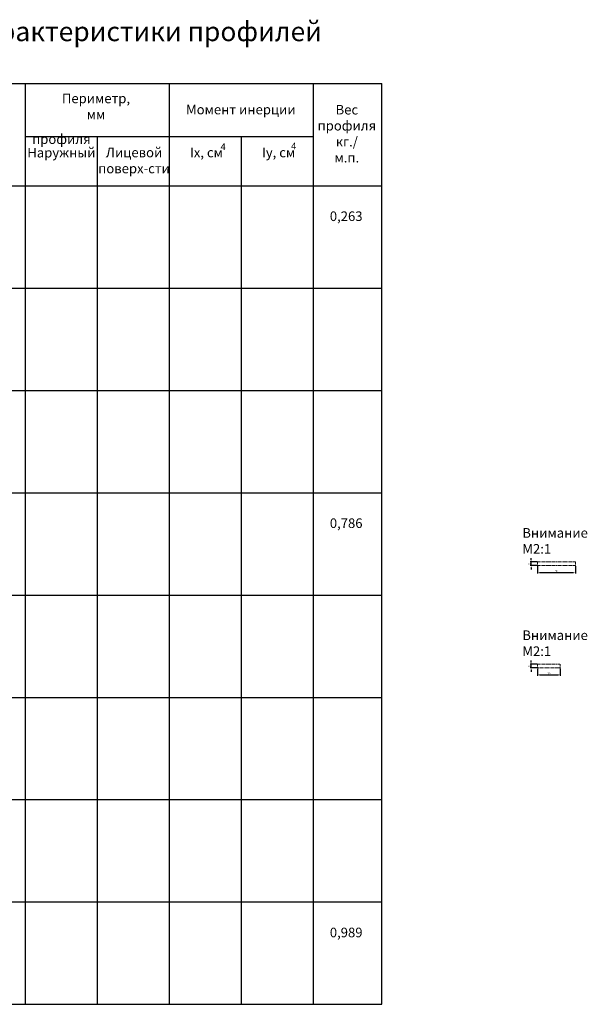
# Model space of a CAD drawing. Units: millimetres. Extents: x 30072 to 38799, y -2029 to 13775.
# Drawn here: x 34381 to 35130, y 5957 to 7256 of the extents above; entities that cross this region are included whole.
import ezdxf

# ---------------------------------------------------------------- set-up
doc = ezdxf.new("R2010")
doc.units = ezdxf.units.MM
doc.linetypes.add('HIDDEN', pattern=[0.375, 0.25, -0.125])
doc.layers.add('!СК-размеры', color=3, linetype='Continuous', lineweight=15)
doc.layers.add('Видимый контур (ГОСТ)', color=7, linetype='Continuous', lineweight=50)
for name, color, linetype in [('050_TEXT', 3, 'Continuous'), ('070_CONT', 4, 'Continuous'), ('DIM_1', 252, 'Continuous'), ('TEXT', 4, 'Continuous')]:
    doc.layers.add(name, color=color, linetype=linetype)
doc.styles.add('TEXT', font='arial.ttf')
doc.dimstyles.new('ISO-25', dxfattribs={"dimtxt": 2.5, "dimasz": 2.5, "dimexe": 1.25, "dimexo": 0.625, "dimtad": 1, "dimtxsty": 'Standard', "dimcen": 2.5, "dimadec": 0, "dimazin": 0, "dimtfac": 1, "dimtmove": 0, "dimatfit": 3, "dimfxl": 1, "dimarcsym": 0})

# ---------------------------------------------------------------- blocks, each defined once
blk = doc.blocks.new('A$C120075A9')
at = {"layer": '050_TEXT', "insert": (-46.2, -39.8), "char_height": 12.667, "width": 60.8, "attachment_point": 5, "style": 'TEXT'}
blk.add_mtext('Вес профиля\\Pкг./ м.п.', dxfattribs=at)
blk = doc.blocks.new('A$C7AE2476E')
at = {"layer": '!СК-размеры', "color": 5, "linetype": 'HIDDEN', "ltscale": 5}
blk.add_lwpolyline([(-2.5, 0), (-2.5, 50), (2.5, 50), (2.5, 0)], close=True, dxfattribs=at)
blk = doc.blocks.new('*D5320')
at = {"layer": 'DEFPOINTS', "color": 0, "transparency": 16777216}
for p in [(35055.3, 6541.1), (35063.9, 6541.1), (35063.9, 6536.1)]:
    blk.add_point(p, dxfattribs=at)
at = {"layer": 'Видимый контур (ГОСТ)', "color": 0, "lineweight": -2, "transparency": 16777216}
for p, q in [((35063.2, 6541.1), (35054, 6541.1)), ((35063.2, 6536.1), (35054, 6536.1)), ((35055.3, 6543.6), (35055.3, 6546.1)), ((35055.3, 6536.1), (35055.3, 6541.1)), ((35055.3, 6533.6), (35055.3, 6531.1))]:
    blk.add_line(p, q, dxfattribs=at)
at = {"layer": 'Видимый контур (ГОСТ)', "color": 0, "transparency": 16777216}
for points in [[(35054.9, 6543.6), (35055.7, 6543.6), (35055.3, 6541.1)], [(35054.9, 6533.6), (35055.7, 6533.6), (35055.3, 6536.1)]]:
    blk.add_solid(points, dxfattribs=at)
at = {"layer": 'Видимый контур (ГОСТ)', "color": 0, "transparency": 16777216, "insert": (35053.4, 6538.6), "char_height": 2.5, "attachment_point": 5, "rotation": 90}
blk.add_mtext('5', dxfattribs=at)
blk = doc.blocks.new('*D5321')
at = {"layer": 'DEFPOINTS', "color": 0, "transparency": 16777216}
for p in [(35063.9, 6536.1), (35113.9, 6536.1), (35113.9, 6527)]:
    blk.add_point(p, dxfattribs=at)
at = {"layer": 'Видимый контур (ГОСТ)', "color": 0, "lineweight": -2, "transparency": 16777216}
for p, q in [((35063.9, 6535.5), (35063.9, 6525.8)), ((35113.9, 6535.5), (35113.9, 6525.8)), ((35066.4, 6527), (35111.4, 6527))]:
    blk.add_line(p, q, dxfattribs=at)
at = {"layer": 'Видимый контур (ГОСТ)', "color": 0, "transparency": 16777216}
for points in [[(35066.4, 6527.4), (35066.4, 6526.6), (35063.9, 6527)], [(35111.4, 6527.4), (35111.4, 6526.6), (35113.9, 6527)]]:
    blk.add_solid(points, dxfattribs=at)
at = {"layer": 'Видимый контур (ГОСТ)', "color": 0, "transparency": 16777216, "insert": (35088.9, 6528.9), "char_height": 2.5, "attachment_point": 5}
blk.add_mtext('50', dxfattribs=at)
blk = doc.blocks.new('*D5177')
at = {"layer": 'DEFPOINTS', "color": 0, "transparency": 16777216}
for p in [(35055.3, 6406.1), (35063.9, 6406.1), (35063.9, 6401.1)]:
    blk.add_point(p, dxfattribs=at)
at = {"layer": 'Видимый контур (ГОСТ)', "color": 0, "lineweight": -2, "transparency": 16777216}
for p, q in [((35063.2, 6406.1), (35054, 6406.1)), ((35055.3, 6408.6), (35055.3, 6411.1)), ((35055.3, 6401.1), (35055.3, 6406.1)), ((35063.2, 6401.1), (35054, 6401.1)), ((35055.3, 6398.6), (35055.3, 6396.1))]:
    blk.add_line(p, q, dxfattribs=at)
at = {"layer": 'Видимый контур (ГОСТ)', "color": 0, "transparency": 16777216}
for points in [[(35054.9, 6408.6), (35055.7, 6408.6), (35055.3, 6406.1)], [(35054.9, 6398.6), (35055.7, 6398.6), (35055.3, 6401.1)]]:
    blk.add_solid(points, dxfattribs=at)
at = {"layer": 'Видимый контур (ГОСТ)', "color": 0, "transparency": 16777216, "insert": (35053.4, 6403.6), "char_height": 2.5, "attachment_point": 5, "rotation": 90}
blk.add_mtext('5', dxfattribs=at)
blk = doc.blocks.new('*D5178')
at = {"layer": 'DEFPOINTS', "color": 0, "transparency": 16777216}
for p in [(35063.9, 6401.1), (35093.9, 6401.1), (35093.9, 6392)]:
    blk.add_point(p, dxfattribs=at)
at = {"layer": 'Видимый контур (ГОСТ)', "color": 0, "lineweight": -2, "transparency": 16777216}
for p, q in [((35063.9, 6400.5), (35063.9, 6390.8)), ((35066.4, 6392), (35091.4, 6392)), ((35093.9, 6400.5), (35093.9, 6390.8))]:
    blk.add_line(p, q, dxfattribs=at)
at = {"layer": 'Видимый контур (ГОСТ)', "color": 0, "transparency": 16777216}
for points in [[(35066.4, 6392.4), (35066.4, 6391.6), (35063.9, 6392)], [(35091.4, 6392.4), (35091.4, 6391.6), (35093.9, 6392)]]:
    blk.add_solid(points, dxfattribs=at)
at = {"layer": 'Видимый контур (ГОСТ)', "color": 0, "transparency": 16777216, "insert": (35078.9, 6393.9), "char_height": 2.5, "attachment_point": 5}
blk.add_mtext('30', dxfattribs=at)

msp = doc.modelspace()

# ---------------------------------------------------------------- linework, layer by layer
at = {"layer": '!СК-размеры', "color": 5, "linetype": 'HIDDEN', "ltscale": 5}
msp.add_lwpolyline([(35063.858, 6406.105), (35093.858, 6406.105), (35093.858, 6401.105), (35063.858, 6401.105)], close=True, dxfattribs=at)
at = {"layer": '070_CONT'}
for p, q in [((33958.53, 7172.364), (34858.53, 7172.364)), ((34388.53, 5957.364), (34388.53, 7172.364)), ((34578.53, 5957.364), (34578.53, 7172.364)), ((34768.53, 5957.364), (34768.53, 7172.364)), ((34858.53, 5957.364), (34858.53, 7172.364)), ((34388.53, 7102.364), (34768.53, 7102.364)), ((34483.53, 5957.364), (34483.53, 7102.364)), ((34673.53, 5957.364), (34673.53, 7102.364)), ((33958.53, 7037.364), (34858.53, 7037.364)), ((33958.53, 5957.364), (34858.53, 5957.364))]:
    msp.add_line(p, q, dxfattribs=at)
at = {"layer": 'DIM_1', "ltscale": 3}
for p, q in [((33958.53, 6902.364), (34858.53, 6902.364)), ((33958.53, 6767.364), (34858.53, 6767.364)), ((33958.53, 6632.364), (34858.53, 6632.364)), ((33958.53, 6497.364), (34858.53, 6497.364)), ((33958.53, 6362.364), (34858.53, 6362.364)), ((33958.53, 6227.364), (34858.53, 6227.364)), ((33958.53, 6092.364), (34858.53, 6092.364))]:
    msp.add_line(p, q, dxfattribs=at)

# ---------------------------------------------------------------- block references
msp.add_blockref('A$C120075A9', (34858.53, 7144.173))
at = {"layer": 'Видимый контур (ГОСТ)', "color": 30, "rotation": 270}
msp.add_blockref('A$C7AE2476E', (35063.858, 6538.605), dxfattribs=at)

# ---------------------------------------------------------------- texts
at = {"layer": '050_TEXT', "style": 'TEXT'}
for s, insert, char_height, width, attachment_point in [('Периметр,\\Pмм', (34481.452, 7140.33), 12.6667, 180.76016, 5), ('Момент инерции ', (34672.468, 7136.216), 12.66667, 180.76016, 5), ('Наименование\\P\\pi25.176;профиля', (34078.343, 7126.293), 12.66667, 121.6, 1), ('     4', (34632.296, 7093.214), 8.8667, 42.56, 1), ('     4', (34725.389, 7094.169), 8.8667, 42.56, 1), ('Наружный', (34435.781, 7079.341), 12.6667, 180.76016, 5), ('Лицевой\\Pповерх-сти', (34531.614, 7068.995), 12.6667, 180.76016, 5), ('Ix, см\\P ', (34605.432, 7087.537), 12.6667, 95.31784, 1), ('Iy, см\\P ', (34700.432, 7087.537), 12.6667, 95.31784, 1), ('0,263', (34789.871, 7003.463), 12.6667, 60.8, 1), ('0,786', (34789.871, 6598.463), 12.6667, 60.8, 1), ('0,989', (34789.871, 6058.463), 12.6667, 60.8, 1)]:
    msp.add_mtext(s, dxfattribs=dict(at, insert=insert, char_height=char_height, width=width, attachment_point=attachment_point))
at = {"layer": '050_TEXT', "color": 1, "char_height": 12.6667, "width": 88.29955, "attachment_point": 1, "style": 'TEXT'}
for insert in [(35043.823, 6585.668), (35043.823, 6450.668)]:
    msp.add_mtext('Внимание \\PМ2:1', dxfattribs=dict(at, insert=insert))
at = {"layer": 'TEXT', "insert": (33966.821, 7253.65), "char_height": 25.6, "width": 1300.80983, "attachment_point": 1, "style": 'TEXT'}
msp.add_mtext('2.1.Геометрические характеристики профилей', dxfattribs=at)

# ---------------------------------------------------------------- dimensions: what is measured, and where the dimension line sits
at = {"layer": 'Видимый контур (ГОСТ)', "color": 30}
for base, p1, p2, picture, middle in [((35055.274, 6541.105), (35063.858, 6536.105), (35063.858, 6541.105), '*D5320', (35053.399, 6538.605)), ((35055.274, 6406.105), (35063.858, 6401.105), (35063.858, 6406.105), '*D5177', (35053.399, 6403.605))]:
    dim = msp.add_linear_dim(base=base, p1=p1, p2=p2, angle=90, dimstyle='ISO-25', dxfattribs=at)
    dim.commit()
    dim.dimension.update_dxf_attribs({"geometry": picture, "text_midpoint": middle})
for base, p1, p2, picture, middle in [((35113.858, 6527.033), (35063.858, 6536.105), (35113.858, 6536.105), '*D5321', (35088.858, 6528.908)), ((35093.858, 6392.033), (35063.858, 6401.105), (35093.858, 6401.105), '*D5178', (35078.858, 6393.908))]:
    dim = msp.add_linear_dim(base=base, p1=p1, p2=p2, dimstyle='ISO-25', dxfattribs=at)
    dim.commit()
    dim.dimension.update_dxf_attribs({"geometry": picture, "text_midpoint": middle})

doc.saveas('drawing.dxf')
